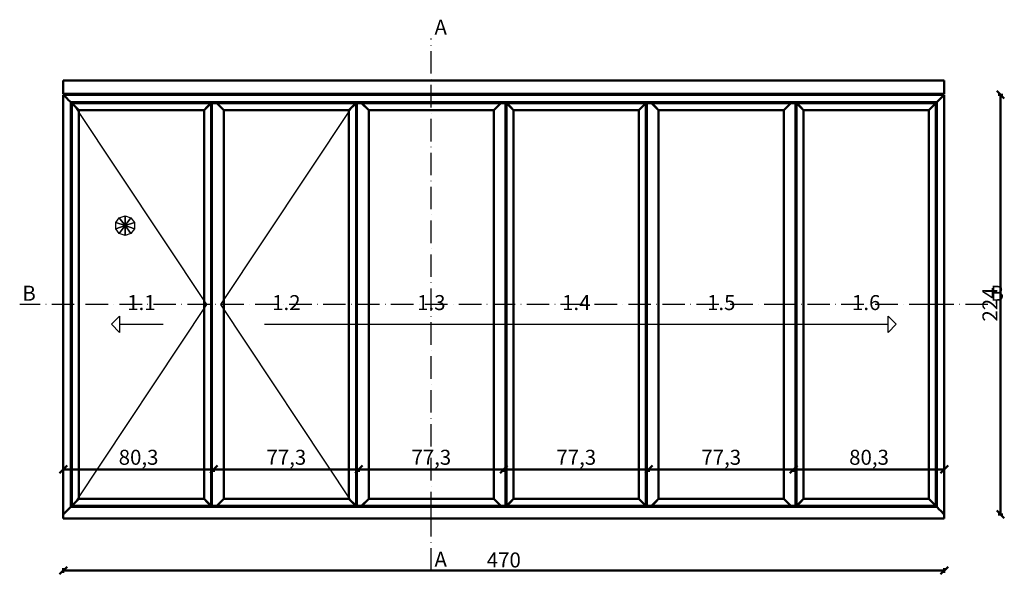
# Model space of a CAD drawing. Units: millimetres. Extents: x -6 to 41394, y -379 to 296.
# Drawn here: x 14394 to 14919, y -32 to 264 of the extents above; entities that cross this region are included whole.
import ezdxf

# ---------------------------------------------------------------- set-up
doc = ezdxf.new("R2010")
doc.units = ezdxf.units.MM
doc.header["$PDMODE"] = 35
doc.linetypes.add('ACAD_ISO10W100', pattern=[18, 12, -3, 0, -3])
for name, color, linetype, lineweight in [('0S-Ansicht', 7, 'Continuous', 50), ('0S-Konst1', 7, 'Continuous', 50), ('0S-Oeffnungssymbol', 7, 'Continuous', 25), ('0S-Schnittlinie', 1, 'ACAD_ISO10W100', 25), ('0S-Text', 52, 'Continuous', 35), ('DIM', 12, 'Continuous', 30)]:
    doc.layers.add(name, color=color, linetype=linetype, lineweight=lineweight)
doc.styles.add('1_1fett', font='txt', dxfattribs={"height": 3})
doc.styles.add('BEMSTIL1', font='isocpeur.ttf')
doc.dimstyles.new('S-Skal-1', dxfattribs={"dimtxt": 4, "dimasz": 4, "dimexe": 1.25, "dimexo": 0.625, "dimtad": 1, "dimdec": 1, "dimtxsty": 'BEMSTIL1', "dimblk": 'OBLIQUE', "dimcen": 0, "dimclrd": 4, "dimclre": 4, "dimclrt": 7, "dimadec": 1, "dimazin": 0, "dimtfac": 1, "dimtdec": 1, "dimtofl": 0, "dimtmove": 0, "dimatfit": 3, "dimfxl": 1.25, "dimarcsym": 0})

# ---------------------------------------------------------------- blocks, each defined once
blk = doc.blocks.new('_Oblique')
at = {"color": 0, "linetype": 'ByBlock', "lineweight": -2}
blk.add_line((-0.5, -0.5), (0.5, 0.5), dxfattribs=at)
blk = doc.blocks.new('*D2104')
at = {"layer": 'Defpoints', "color": 0, "transparency": 16777216}
for p in [(14417.0336, 0), (14887.0336, 0), (14887.0336, -30)]:
    blk.add_point(p, dxfattribs=at)
at = {"layer": 'DIM', "color": 4, "lineweight": -2, "transparency": 16777216}
for p, q in [((14417.0336, -28.75), (14417.0336, -31.25)), ((14417.0336, -30), (14887.0336, -30)), ((14887.0336, -28.75), (14887.0336, -31.25))]:
    blk.add_line(p, q, dxfattribs=at)
at = {"layer": 'DIM', "color": 4, "lineweight": -2, "transparency": 16777216, "xscale": 4, "yscale": 4, "zscale": 4, "rotation": 180}
blk.add_blockref('_Oblique', (14417.0336, -30), dxfattribs=at)
at = {"layer": 'DIM', "color": 4, "lineweight": -2, "transparency": 16777216, "xscale": 4, "yscale": 4, "zscale": 4}
blk.add_blockref('_Oblique', (14887.0336, -30), dxfattribs=at)
at = {"layer": 'DIM', "color": 7, "transparency": 16777216, "insert": (14652.0336, -25.375), "char_height": 8, "attachment_point": 5, "style": 'BEMSTIL1'}
blk.add_mtext('{470}', dxfattribs=at)
blk = doc.blocks.new('*D2105')
at = {"layer": 'Defpoints', "color": 0, "transparency": 16777216}
for p in [(14887.0336, 224), (14917.0336, 224), (14887.0336, 0)]:
    blk.add_point(p, dxfattribs=at)
at = {"layer": 'DIM', "color": 4, "lineweight": -2, "transparency": 16777216}
for p, q in [((14915.7836, 224), (14918.2836, 224)), ((14917.0336, 0), (14917.0336, 224)), ((14915.7836, 0), (14918.2836, 0))]:
    blk.add_line(p, q, dxfattribs=at)
at = {"layer": 'DIM', "color": 4, "lineweight": -2, "transparency": 16777216, "xscale": 4, "yscale": 4, "zscale": 4}
for p, rotation in [((14917.0336, 224), 90), ((14917.0336, 0), 270)]:
    blk.add_blockref('_Oblique', p, dxfattribs=dict(at, rotation=rotation))
at = {"layer": 'DIM', "color": 7, "transparency": 16777216, "insert": (14912.4086, 112), "char_height": 8, "attachment_point": 5, "rotation": 90, "style": 'BEMSTIL1'}
blk.add_mtext('{224}', dxfattribs=at)
blk = doc.blocks.new('*D2106')
at = {"layer": 'Defpoints', "color": 0, "transparency": 16777216}
for p in [(14806.7, 25), (14887.03, 25), (14887.03, 24)]:
    blk.add_point(p, dxfattribs=at)
at = {"layer": 'DIM', "color": 4, "lineweight": -2, "transparency": 16777216}
for p, q in [((14806.7, 24.38), (14806.7, 22.75)), ((14806.7, 24), (14887.03, 24)), ((14887.03, 24.38), (14887.03, 22.75))]:
    blk.add_line(p, q, dxfattribs=at)
at = {"layer": 'DIM', "color": 4, "lineweight": -2, "transparency": 16777216, "xscale": 4, "yscale": 4, "zscale": 4, "rotation": 180}
blk.add_blockref('_Oblique', (14806.7, 24), dxfattribs=at)
at = {"layer": 'DIM', "color": 4, "lineweight": -2, "transparency": 16777216, "xscale": 4, "yscale": 4, "zscale": 4}
blk.add_blockref('_Oblique', (14887.03, 24), dxfattribs=at)
at = {"layer": 'DIM', "color": 7, "transparency": 16777216, "insert": (14846.87, 29.43), "char_height": 8, "attachment_point": 5, "style": 'BEMSTIL1'}
blk.add_mtext('{80,3}', dxfattribs=at)
blk = doc.blocks.new('*D2107')
at = {"layer": 'Defpoints', "color": 0, "transparency": 16777216}
for p in [(14729.37, 25), (14806.7, 25), (14806.7, 24)]:
    blk.add_point(p, dxfattribs=at)
at = {"layer": 'DIM', "color": 4, "lineweight": -2, "transparency": 16777216}
for p, q in [((14729.37, 24.38), (14729.37, 22.75)), ((14729.37, 24), (14806.7, 24)), ((14806.7, 24.38), (14806.7, 22.75))]:
    blk.add_line(p, q, dxfattribs=at)
at = {"layer": 'DIM', "color": 4, "lineweight": -2, "transparency": 16777216, "xscale": 4, "yscale": 4, "zscale": 4, "rotation": 180}
blk.add_blockref('_Oblique', (14729.37, 24), dxfattribs=at)
at = {"layer": 'DIM', "color": 4, "lineweight": -2, "transparency": 16777216, "xscale": 4, "yscale": 4, "zscale": 4}
blk.add_blockref('_Oblique', (14806.7, 24), dxfattribs=at)
at = {"layer": 'DIM', "color": 7, "transparency": 16777216, "insert": (14768.03, 29.43), "char_height": 8, "attachment_point": 5, "style": 'BEMSTIL1'}
blk.add_mtext('{77,3}', dxfattribs=at)
blk = doc.blocks.new('*D2108')
at = {"layer": 'Defpoints', "color": 0, "transparency": 16777216}
for p in [(14652.03, 25), (14729.37, 25), (14729.37, 24)]:
    blk.add_point(p, dxfattribs=at)
at = {"layer": 'DIM', "color": 4, "lineweight": -2, "transparency": 16777216}
for p, q in [((14652.03, 24.38), (14652.03, 22.75)), ((14652.03, 24), (14729.37, 24)), ((14729.37, 24.38), (14729.37, 22.75))]:
    blk.add_line(p, q, dxfattribs=at)
at = {"layer": 'DIM', "color": 4, "lineweight": -2, "transparency": 16777216, "xscale": 4, "yscale": 4, "zscale": 4, "rotation": 180}
blk.add_blockref('_Oblique', (14652.03, 24), dxfattribs=at)
at = {"layer": 'DIM', "color": 4, "lineweight": -2, "transparency": 16777216, "xscale": 4, "yscale": 4, "zscale": 4}
blk.add_blockref('_Oblique', (14729.37, 24), dxfattribs=at)
at = {"layer": 'DIM', "color": 7, "transparency": 16777216, "insert": (14690.7, 29.43), "char_height": 8, "attachment_point": 5, "style": 'BEMSTIL1'}
blk.add_mtext('{77,3}', dxfattribs=at)
blk = doc.blocks.new('*D2109')
at = {"layer": 'Defpoints', "color": 0, "transparency": 16777216}
for p in [(14574.7, 25), (14652.03, 25), (14652.03, 24)]:
    blk.add_point(p, dxfattribs=at)
at = {"layer": 'DIM', "color": 4, "lineweight": -2, "transparency": 16777216}
for p, q in [((14574.7, 24.38), (14574.7, 22.75)), ((14574.7, 24), (14652.03, 24)), ((14652.03, 24.38), (14652.03, 22.75))]:
    blk.add_line(p, q, dxfattribs=at)
at = {"layer": 'DIM', "color": 4, "lineweight": -2, "transparency": 16777216, "xscale": 4, "yscale": 4, "zscale": 4, "rotation": 180}
blk.add_blockref('_Oblique', (14574.7, 24), dxfattribs=at)
at = {"layer": 'DIM', "color": 4, "lineweight": -2, "transparency": 16777216, "xscale": 4, "yscale": 4, "zscale": 4}
blk.add_blockref('_Oblique', (14652.03, 24), dxfattribs=at)
at = {"layer": 'DIM', "color": 7, "transparency": 16777216, "insert": (14613.37, 29.43), "char_height": 8, "attachment_point": 5, "style": 'BEMSTIL1'}
blk.add_mtext('{77,3}', dxfattribs=at)
blk = doc.blocks.new('*D2110')
at = {"layer": 'Defpoints', "color": 0, "transparency": 16777216}
for p in [(14497.37, 25), (14574.7, 25), (14574.7, 24)]:
    blk.add_point(p, dxfattribs=at)
at = {"layer": 'DIM', "color": 4, "lineweight": -2, "transparency": 16777216}
for p, q in [((14497.37, 24.38), (14497.37, 22.75)), ((14497.37, 24), (14574.7, 24)), ((14574.7, 24.38), (14574.7, 22.75))]:
    blk.add_line(p, q, dxfattribs=at)
at = {"layer": 'DIM', "color": 4, "lineweight": -2, "transparency": 16777216, "xscale": 4, "yscale": 4, "zscale": 4, "rotation": 180}
blk.add_blockref('_Oblique', (14497.37, 24), dxfattribs=at)
at = {"layer": 'DIM', "color": 4, "lineweight": -2, "transparency": 16777216, "xscale": 4, "yscale": 4, "zscale": 4}
blk.add_blockref('_Oblique', (14574.7, 24), dxfattribs=at)
at = {"layer": 'DIM', "color": 7, "transparency": 16777216, "insert": (14536.03, 29.43), "char_height": 8, "attachment_point": 5, "style": 'BEMSTIL1'}
blk.add_mtext('{77,3}', dxfattribs=at)
blk = doc.blocks.new('*D2111')
at = {"layer": 'Defpoints', "color": 0, "transparency": 16777216}
for p in [(14417.03, 25), (14497.37, 25), (14497.37, 24)]:
    blk.add_point(p, dxfattribs=at)
at = {"layer": 'DIM', "color": 4, "lineweight": -2, "transparency": 16777216}
for p, q in [((14417.03, 24.38), (14417.03, 22.75)), ((14417.03, 24), (14497.37, 24)), ((14497.37, 24.38), (14497.37, 22.75))]:
    blk.add_line(p, q, dxfattribs=at)
at = {"layer": 'DIM', "color": 4, "lineweight": -2, "transparency": 16777216, "xscale": 4, "yscale": 4, "zscale": 4, "rotation": 180}
blk.add_blockref('_Oblique', (14417.03, 24), dxfattribs=at)
at = {"layer": 'DIM', "color": 4, "lineweight": -2, "transparency": 16777216, "xscale": 4, "yscale": 4, "zscale": 4}
blk.add_blockref('_Oblique', (14497.37, 24), dxfattribs=at)
at = {"layer": 'DIM', "color": 7, "transparency": 16777216, "insert": (14457.2, 29.43), "char_height": 8, "attachment_point": 5, "style": 'BEMSTIL1'}
blk.add_mtext('{80,3}', dxfattribs=at)
blk = doc.blocks.new('8731466E-5ADA-48E4-A818-E5351B0F768F')
at = {"layer": '0S-Ansicht'}
for p, q in [((14887.03, 231.5), (14417.03, 231.5)), ((14417.03, 231.5), (14417.03, 224.5)), ((14887.03, 224.5), (14887.03, 231.5)), ((14417.03, 224.5), (14887.03, 224.5)), ((14887.03, 224), (14417.03, 224)), ((14417.03, 224), (14419.03, 222)), ((14419.03, 222), (14417.03, 224)), ((14417.03, 224), (14417.03, 0)), ((14419.03, 222), (14419.53, 221.5)), ((14419.53, 221.5), (14419.03, 222)), ((14419.53, 221.5), (14421.03, 220)), ((14421.03, 220), (14419.53, 221.5)), ((14884.53, 221.5), (14883.03, 220)), ((14883.03, 220), (14884.53, 221.5)), ((14885.03, 222), (14884.53, 221.5)), ((14884.53, 221.5), (14885.03, 222)), ((14887.03, 224), (14885.03, 222)), ((14885.03, 222), (14887.03, 224)), ((14887.03, 0), (14887.03, 224)), ((14421.03, 220), (14652.03, 220)), ((14421.03, 112), (14421.03, 220)), ((14421.03, 220), (14421.53, 219.5)), ((14421.53, 219.5), (14421.03, 220)), ((14495.87, 219.5), (14421.53, 219.5)), ((14421.53, 219.5), (14425.28, 215.75)), ((14423.03, 218), (14421.53, 219.5)), ((14421.53, 219.5), (14421.53, 4.5)), ((14423.41, 217.62), (14423.03, 218)), ((14425.28, 215.75), (14423.41, 217.62)), ((14425.28, 215.75), (14492.12, 215.75)), ((14425.28, 112), (14425.28, 215.75)), ((14492.12, 215.75), (14495.87, 219.5)), ((14493.99, 217.62), (14492.12, 215.75)), ((14492.12, 215.75), (14492.12, 112)), ((14494.37, 218), (14493.99, 217.62)), ((14495.87, 219.5), (14494.37, 218)), ((14496.37, 220), (14495.87, 219.5)), ((14495.87, 219.5), (14496.37, 220)), ((14495.87, 4.5), (14495.87, 219.5)), ((14497.62, 219.5), (14496.37, 219.5)), ((14496.37, 219.5), (14496.37, 112)), ((14496.42, 220), (14496.42, 219.5)), ((14497.87, 219.5), (14497.62, 219.5)), ((14498.87, 219.5), (14497.87, 219.5)), ((14498.77, 219.5), (14498.77, 220)), ((14498.87, 219.5), (14498.77, 219.6)), ((14498.77, 219.6), (14498.87, 219.5)), ((14500.37, 218), (14498.87, 219.5)), ((14573.2, 219.5), (14498.87, 219.5)), ((14498.87, 219.5), (14502.62, 215.75)), ((14500.74, 217.62), (14500.37, 218)), ((14502.62, 215.75), (14500.74, 217.62)), ((14502.62, 112), (14502.62, 215.75)), ((14502.62, 215.75), (14569.45, 215.75)), ((14569.45, 215.75), (14573.2, 219.5)), ((14571.33, 217.62), (14569.45, 215.75)), ((14569.45, 215.75), (14569.45, 112)), ((14571.7, 218), (14571.33, 217.62)), ((14573.2, 219.5), (14571.7, 218)), ((14573.7, 220), (14573.2, 219.5)), ((14573.2, 219.5), (14573.7, 220)), ((14573.2, 4.5), (14573.2, 219.5)), ((14574.95, 219.5), (14573.7, 219.5)), ((14573.7, 219.5), (14573.7, 112)), ((14573.75, 220), (14573.75, 219.5)), ((14575.2, 219.5), (14574.95, 219.5)), ((14576.2, 219.5), (14575.2, 219.5)), ((14576.1, 219.5), (14576.1, 220)), ((14576.2, 219.5), (14576.1, 219.6)), ((14576.1, 219.6), (14576.2, 219.5)), ((14577.7, 218), (14576.2, 219.5)), ((14650.53, 219.5), (14576.2, 219.5)), ((14576.2, 219.5), (14579.95, 215.75)), ((14578.08, 217.62), (14577.7, 218)), ((14579.95, 215.75), (14578.08, 217.62)), ((14579.95, 112), (14579.95, 215.75)), ((14579.95, 215.75), (14646.78, 215.75)), ((14646.78, 215.75), (14650.53, 219.5)), ((14648.66, 217.62), (14646.78, 215.75)), ((14646.78, 215.75), (14646.78, 112)), ((14649.03, 218), (14648.66, 217.62)), ((14650.53, 219.5), (14649.03, 218)), ((14650.63, 219.6), (14650.53, 219.5)), ((14650.53, 219.5), (14650.63, 219.6)), ((14651.53, 219.5), (14650.53, 219.5)), ((14650.63, 220), (14650.63, 219.5)), ((14651.78, 219.5), (14651.53, 219.5)), ((14653.03, 219.5), (14651.78, 219.5)), ((14652.03, 220), (14883.03, 220)), ((14652.98, 219.5), (14652.98, 220)), ((14653.53, 219.5), (14653.03, 220)), ((14653.03, 220), (14653.53, 219.5)), ((14653.03, 112), (14653.03, 219.5)), ((14655.03, 218), (14653.53, 219.5)), ((14653.53, 219.5), (14653.53, 4.5)), ((14727.87, 219.5), (14653.53, 219.5)), ((14653.53, 219.5), (14657.28, 215.75)), ((14655.41, 217.62), (14655.03, 218)), ((14657.28, 215.75), (14655.41, 217.62)), ((14657.28, 112), (14657.28, 215.75)), ((14657.28, 215.75), (14724.12, 215.75)), ((14724.12, 215.75), (14727.87, 219.5)), ((14725.99, 217.62), (14724.12, 215.75)), ((14724.12, 215.75), (14724.12, 112)), ((14726.37, 218), (14725.99, 217.62)), ((14727.87, 219.5), (14726.37, 218)), ((14728.37, 220), (14727.87, 219.5)), ((14727.87, 219.5), (14728.37, 220)), ((14727.87, 4.5), (14727.87, 219.5)), ((14729.62, 219.5), (14728.37, 219.5)), ((14728.37, 219.5), (14728.37, 112)), ((14728.42, 220), (14728.42, 219.5)), ((14729.87, 219.5), (14729.62, 219.5)), ((14730.87, 219.5), (14729.87, 219.5)), ((14730.77, 219.5), (14730.77, 220)), ((14730.87, 219.5), (14730.77, 219.6)), ((14730.77, 219.6), (14730.87, 219.5)), ((14732.37, 218), (14730.87, 219.5)), ((14805.2, 219.5), (14730.87, 219.5)), ((14730.87, 219.5), (14734.62, 215.75)), ((14732.74, 217.62), (14732.37, 218)), ((14734.62, 215.75), (14732.74, 217.62)), ((14734.62, 112), (14734.62, 215.75)), ((14734.62, 215.75), (14801.45, 215.75)), ((14801.45, 215.75), (14805.2, 219.5)), ((14803.33, 217.62), (14801.45, 215.75)), ((14801.45, 215.75), (14801.45, 112)), ((14803.7, 218), (14803.33, 217.62)), ((14805.2, 219.5), (14803.7, 218)), ((14805.3, 219.6), (14805.2, 219.5)), ((14805.2, 219.5), (14805.3, 219.6)), ((14806.2, 219.5), (14805.2, 219.5)), ((14805.3, 220), (14805.3, 219.5)), ((14806.45, 219.5), (14806.2, 219.5)), ((14807.7, 219.5), (14806.45, 219.5)), ((14807.65, 219.5), (14807.65, 220)), ((14808.2, 219.5), (14807.7, 220)), ((14807.7, 220), (14808.2, 219.5)), ((14807.7, 112), (14807.7, 219.5)), ((14809.7, 218), (14808.2, 219.5)), ((14808.2, 219.5), (14808.2, 4.5)), ((14882.53, 219.5), (14808.2, 219.5)), ((14808.2, 219.5), (14811.95, 215.75)), ((14810.08, 217.62), (14809.7, 218)), ((14811.95, 215.75), (14810.08, 217.62)), ((14811.95, 112), (14811.95, 215.75)), ((14811.95, 215.75), (14878.78, 215.75)), ((14878.78, 215.75), (14882.53, 219.5)), ((14880.66, 217.62), (14878.78, 215.75)), ((14878.78, 215.75), (14878.78, 112)), ((14881.03, 218), (14880.66, 217.62)), ((14882.53, 219.5), (14881.03, 218)), ((14883.03, 220), (14882.53, 219.5)), ((14882.53, 219.5), (14883.03, 220)), ((14882.53, 4.5), (14882.53, 219.5)), ((14883.03, 220), (14883.03, 112)), ((14421.03, 4), (14421.03, 112)), ((14425.28, 8.25), (14425.28, 112)), ((14492.12, 112), (14492.12, 8.25)), ((14496.37, 112), (14496.37, 4.5)), ((14502.62, 8.25), (14502.62, 112)), ((14569.45, 112), (14569.45, 8.25)), ((14573.7, 112), (14573.7, 4.5)), ((14579.95, 8.25), (14579.95, 112)), ((14646.78, 112), (14646.78, 8.25)), ((14653.03, 4.5), (14653.03, 112)), ((14657.28, 8.25), (14657.28, 112)), ((14724.12, 112), (14724.12, 8.25)), ((14728.37, 112), (14728.37, 4.5)), ((14734.62, 8.25), (14734.62, 112)), ((14801.45, 112), (14801.45, 8.25)), ((14807.7, 4.5), (14807.7, 112)), ((14811.95, 8.25), (14811.95, 112)), ((14878.78, 112), (14878.78, 8.25)), ((14883.03, 112), (14883.03, 4)), ((14425.28, 8.25), (14421.53, 4.5)), ((14421.53, 4.5), (14423.03, 6)), ((14423.03, 6), (14423.41, 6.37)), ((14423.41, 6.37), (14425.28, 8.25)), ((14492.12, 8.25), (14425.28, 8.25)), ((14495.87, 4.5), (14492.12, 8.25)), ((14492.12, 8.25), (14493.99, 6.37)), ((14493.99, 6.37), (14494.37, 6)), ((14494.37, 6), (14495.87, 4.5)), ((14502.62, 8.25), (14498.87, 4.5)), ((14498.87, 4.5), (14500.37, 6)), ((14500.37, 6), (14500.74, 6.37)), ((14500.74, 6.37), (14502.62, 8.25)), ((14569.45, 8.25), (14502.62, 8.25)), ((14573.2, 4.5), (14569.45, 8.25)), ((14569.45, 8.25), (14571.33, 6.37)), ((14571.33, 6.37), (14571.7, 6)), ((14571.7, 6), (14573.2, 4.5)), ((14579.95, 8.25), (14576.2, 4.5)), ((14576.2, 4.5), (14577.7, 6)), ((14577.7, 6), (14578.08, 6.37)), ((14578.08, 6.37), (14579.95, 8.25)), ((14646.78, 8.25), (14579.95, 8.25)), ((14650.53, 4.5), (14646.78, 8.25)), ((14646.78, 8.25), (14648.66, 6.37)), ((14648.66, 6.37), (14649.03, 6)), ((14649.03, 6), (14650.53, 4.5)), ((14657.28, 8.25), (14653.53, 4.5)), ((14653.53, 4.5), (14655.03, 6)), ((14655.03, 6), (14655.41, 6.37)), ((14655.41, 6.37), (14657.28, 8.25)), ((14724.12, 8.25), (14657.28, 8.25)), ((14727.87, 4.5), (14724.12, 8.25)), ((14724.12, 8.25), (14725.99, 6.37)), ((14725.99, 6.37), (14726.37, 6)), ((14726.37, 6), (14727.87, 4.5)), ((14734.62, 8.25), (14730.87, 4.5)), ((14730.87, 4.5), (14732.37, 6)), ((14732.37, 6), (14732.74, 6.37)), ((14732.74, 6.37), (14734.62, 8.25)), ((14801.45, 8.25), (14734.62, 8.25)), ((14805.2, 4.5), (14801.45, 8.25)), ((14801.45, 8.25), (14803.33, 6.37)), ((14803.33, 6.37), (14803.7, 6)), ((14803.7, 6), (14805.2, 4.5)), ((14811.95, 8.25), (14808.2, 4.5)), ((14808.2, 4.5), (14809.7, 6)), ((14809.7, 6), (14810.08, 6.37)), ((14810.08, 6.37), (14811.95, 8.25)), ((14878.78, 8.25), (14811.95, 8.25)), ((14882.53, 4.5), (14878.78, 8.25)), ((14878.78, 8.25), (14880.66, 6.37)), ((14880.66, 6.37), (14881.03, 6)), ((14881.03, 6), (14882.53, 4.5)), ((14419.03, 2), (14417.03, 0)), ((14417.03, 0), (14419.03, 2)), ((14417.03, 1.5), (14417.03, 0)), ((14419.53, 2.5), (14419.03, 2)), ((14419.03, 2), (14419.53, 2.5)), ((14421.03, 4), (14419.53, 2.5)), ((14419.53, 2.5), (14421.03, 4)), ((14421.53, 4.5), (14421.03, 4)), ((14421.03, 4), (14421.53, 4.5)), ((14652.03, 4), (14421.03, 4)), ((14421.53, 4.5), (14495.87, 4.5)), ((14496.37, 4), (14495.87, 4.5)), ((14495.87, 4.5), (14496.37, 4)), ((14496.37, 4.5), (14497.62, 4.5)), ((14496.42, 4.5), (14496.42, 4)), ((14497.62, 4.5), (14497.87, 4.5)), ((14497.87, 4.5), (14498.87, 4.5)), ((14498.77, 4.4), (14498.87, 4.5)), ((14498.77, 4), (14498.77, 4.5)), ((14498.87, 4.5), (14498.77, 4.4)), ((14498.87, 4.5), (14573.2, 4.5)), ((14573.7, 4), (14573.2, 4.5)), ((14573.2, 4.5), (14573.7, 4)), ((14573.7, 4.5), (14574.95, 4.5)), ((14573.75, 4.5), (14573.75, 4)), ((14574.95, 4.5), (14575.2, 4.5)), ((14575.2, 4.5), (14576.2, 4.5)), ((14576.1, 4.4), (14576.2, 4.5)), ((14576.1, 4), (14576.1, 4.5)), ((14576.2, 4.5), (14576.1, 4.4)), ((14576.2, 4.5), (14650.53, 4.5)), ((14650.63, 4.4), (14650.53, 4.5)), ((14650.53, 4.5), (14651.53, 4.5)), ((14650.53, 4.5), (14650.63, 4.4)), ((14650.63, 4.5), (14650.63, 4)), ((14651.53, 4.5), (14651.78, 4.5)), ((14651.78, 4.5), (14653.03, 4.5)), ((14883.03, 4), (14652.03, 4)), ((14652.98, 4), (14652.98, 4.5)), ((14653.03, 4), (14653.53, 4.5)), ((14653.53, 4.5), (14653.03, 4)), ((14653.53, 4.5), (14727.87, 4.5)), ((14728.37, 4), (14727.87, 4.5)), ((14727.87, 4.5), (14728.37, 4)), ((14728.37, 4.5), (14729.62, 4.5)), ((14728.42, 4.5), (14728.42, 4)), ((14729.62, 4.5), (14729.87, 4.5)), ((14729.87, 4.5), (14730.87, 4.5)), ((14730.77, 4.4), (14730.87, 4.5)), ((14730.77, 4), (14730.77, 4.5)), ((14730.87, 4.5), (14730.77, 4.4)), ((14730.87, 4.5), (14805.2, 4.5)), ((14805.3, 4.4), (14805.2, 4.5)), ((14805.2, 4.5), (14806.2, 4.5)), ((14805.2, 4.5), (14805.3, 4.4)), ((14805.3, 4.5), (14805.3, 4)), ((14806.2, 4.5), (14806.45, 4.5)), ((14806.45, 4.5), (14807.7, 4.5)), ((14807.65, 4), (14807.65, 4.5)), ((14807.7, 4), (14808.2, 4.5)), ((14808.2, 4.5), (14807.7, 4)), ((14808.2, 4.5), (14882.53, 4.5)), ((14883.03, 4), (14882.53, 4.5)), ((14882.53, 4.5), (14883.03, 4)), ((14884.53, 2.5), (14883.03, 4)), ((14883.03, 4), (14884.53, 2.5)), ((14885.03, 2), (14884.53, 2.5)), ((14884.53, 2.5), (14885.03, 2)), ((14887.03, 0), (14885.03, 2)), ((14885.03, 2), (14887.03, 0)), ((14417.03, 0), (14417.03, -1.13)), ((14417.03, -1.13), (14417.03, -2.25)), ((14417.03, -2.25), (14652.03, -2.25)), ((14652.03, -2.25), (14887.03, -2.25)), ((14887.03, -1.13), (14887.03, 0)), ((14887.03, -2.25), (14887.03, -1.13))]:
    blk.add_line(p, q, dxfattribs=at)
at = {"layer": '0S-Oeffnungssymbol'}
for p, q in [((14493.62, 112), (14423.78, 217.25)), ((14501.12, 112), (14570.95, 217.25)), ((14444.99, 155.72), (14446.89, 158.34)), ((14446.89, 158.34), (14449.97, 159.34)), ((14446.89, 158.34), (14449.97, 154.1)), ((14449.97, 154.1), (14446.89, 158.34)), ((14449.97, 154.1), (14449.97, 159.34)), ((14449.97, 159.34), (14453.05, 158.34)), ((14449.97, 159.34), (14449.97, 154.1)), ((14453.05, 158.34), (14449.97, 154.1)), ((14449.97, 154.1), (14453.05, 158.34)), ((14453.05, 158.34), (14454.95, 155.72)), ((14444.99, 152.48), (14444.99, 155.72)), ((14444.99, 155.72), (14449.97, 154.1)), ((14449.97, 154.1), (14444.99, 155.72)), ((14444.99, 152.48), (14449.97, 154.1)), ((14449.97, 154.1), (14444.99, 152.48)), ((14446.89, 149.86), (14444.99, 152.48)), ((14446.89, 149.86), (14449.97, 154.1)), ((14449.97, 154.1), (14446.89, 149.86)), ((14454.95, 155.72), (14449.97, 154.1)), ((14449.97, 154.1), (14454.95, 155.72)), ((14454.95, 152.48), (14449.97, 154.1)), ((14449.97, 154.1), (14454.95, 152.48)), ((14453.05, 149.86), (14449.97, 154.1)), ((14449.97, 154.1), (14453.05, 149.86)), ((14449.97, 148.86), (14449.97, 154.1)), ((14449.97, 154.1), (14449.97, 148.86)), ((14454.95, 152.48), (14453.05, 149.86)), ((14454.95, 155.72), (14454.95, 152.48)), ((14449.97, 148.86), (14446.89, 149.86)), ((14453.05, 149.86), (14449.97, 148.86)), ((14423.78, 6.75), (14493.62, 112)), ((14570.95, 6.75), (14501.12, 112)), ((14442.7, 101.47), (14447.06, 105.84)), ((14447.06, 105.84), (14447.06, 97.11)), ((14857.01, 97.11), (14857.01, 105.84)), ((14857.01, 105.84), (14861.37, 101.47)), ((14447.06, 97.11), (14442.7, 101.47)), ((14447.06, 101.47), (14470.34, 101.47)), ((14524.39, 101.47), (14857.01, 101.47)), ((14861.37, 101.47), (14857.01, 97.11))]:
    blk.add_line(p, q, dxfattribs=at)
at = {"layer": '0S-Schnittlinie'}
for points in [[(14613.37, -30), (14613.37, 0), (14613.37, 254)], [(14910.28, 112), (14880.28, 112), (14802.95, 112), (14393.78, 112)]]:
    blk.add_lwpolyline(points, dxfattribs=at)
at = {"layer": '0S-Text', "char_height": 8, "attachment_point": 5, "style": '1_1fett'}
for s, insert in [('A', (14618.37, 259)), ('B', (14398.78, 117)), ('B', (14915.28, 117)), ('1.1', (14458.7, 112)), ('1.2', (14536.03, 112)), ('1.3', (14613.37, 112)), ('1.4', (14690.7, 112)), ('1.5', (14768.03, 112)), ('1.6', (14845.37, 112)), ('A', (14618.37, -25))]:
    blk.add_mtext(s, dxfattribs=dict(at, insert=insert))
at = {"layer": 'DIM'}
dim = blk.add_linear_dim(base=(14917.03, 224), p1=(14887.03, 0), p2=(14887.03, 224), angle=90, text='{224}', dimstyle='S-Skal-1', override={"dimtxt": 8, "dimcen": 0.25, "dimfxlon": 1}, dxfattribs=at)
dim.commit()
dim.dimension.update_dxf_attribs({"geometry": '*D2105', "text_midpoint": (14912.41, 112)})
for base, p1, p2, text, picture, middle in [((14497.37, 24), (14417.03, 25), (14497.37, 25), '{80,3}', '*D2111', (14457.2, 29.42)), ((14574.7, 24), (14497.37, 25), (14574.7, 25), '{77,3}', '*D2110', (14536.03, 29.42)), ((14652.03, 24), (14574.7, 25), (14652.03, 25), '{77,3}', '*D2109', (14613.37, 29.42)), ((14729.37, 24), (14652.03, 25), (14729.37, 25), '{77,3}', '*D2108', (14690.7, 29.42)), ((14806.7, 24), (14729.37, 25), (14806.7, 25), '{77,3}', '*D2107', (14768.03, 29.42)), ((14887.03, 24), (14806.7, 25), (14887.03, 25), '{80,3}', '*D2106', (14846.87, 29.42)), ((14887.03, -30), (14417.03, 0), (14887.03, 0), '{470}', '*D2104', (14652.03, -25.38))]:
    dim = blk.add_linear_dim(base=base, p1=p1, p2=p2, text=text, dimstyle='S-Skal-1', override={"dimtxt": 8, "dimcen": 0.25, "dimfxlon": 1}, dxfattribs=at)
    dim.commit()
    dim.dimension.update_dxf_attribs({"geometry": picture, "text_midpoint": middle})

msp = doc.modelspace()

# ---------------------------------------------------------------- block references
at = {"layer": '0S-Konst1'}
msp.add_blockref('8731466E-5ADA-48E4-A818-E5351B0F768F', (0, 0), dxfattribs=at)

doc.saveas('drawing.dxf')
